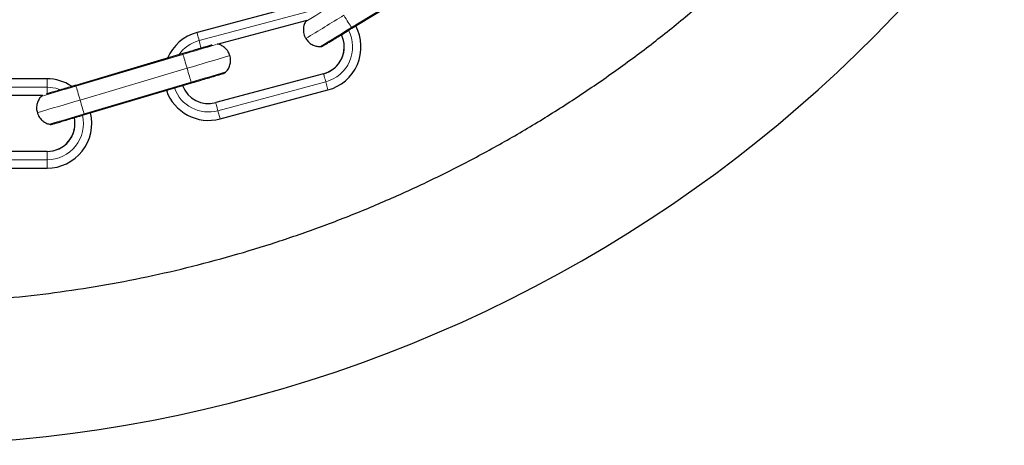
# Model space of a CAD drawing. Units: millimetres. Extents: x 1 to 203, y 1 to 174.
# Drawn here: x 137 to 141, y 104 to 105 of the extents above; entities that cross this region are included whole.
import ezdxf

# ---------------------------------------------------------------- set-up
doc = ezdxf.new("R2010")
doc.units = ezdxf.units.MM

msp = doc.modelspace()

# ---------------------------------------------------------------- linework, layer by layer
at = {"color": 8, "linetype": 'Continuous', "lineweight": 18}
for p, q in [((138.4278, 105.1819), (138.7688, 105.391)), ((137.8822, 105.1351), (138.2686, 105.2384)), ((137.8241, 105.0859), (137.4406, 104.9722)), ((137.4554, 104.9224), (137.8389, 105.0361)), ((137.9416, 104.9129), (138.328, 105.0163)), ((138.328, 105.0163), (138.328, 105.0163)), ((137.4701, 104.8726), (137.8536, 104.9863)), ((138.3358, 104.9873), (137.9494, 104.8839)), ((138.3358, 104.9873), (138.3436, 104.9583)), ((136.9372, 104.9683), (137.3372, 104.9681)), ((137.4399, 104.9748), (137.4398, 104.9749)), ((137.9416, 104.9129), (137.9416, 104.9129)), ((137.9494, 104.8839), (137.9571, 104.8549)), ((136.9371, 104.7383), (137.3371, 104.7381)), ((137.3371, 104.7381), (137.3371, 104.7381)), ((137.3371, 104.7081), (136.9371, 104.7083))]:
    msp.add_line(p, q, dxfattribs=at)
at = {"color": 7, "linetype": 'Continuous'}
for p, q in [((138.4292, 105.1797), (138.7702, 105.3887)), ((138.2608, 105.2674), (137.8744, 105.1641)), ((138.2679, 105.2072), (137.946, 105.1211)), ((138.2655, 105.2066), (138.2631, 105.2032)), ((137.8233, 105.0885), (137.4398, 104.9748)), ((137.7687, 105.0724), (137.4398, 104.9749)), ((138.328, 105.0163), (137.9416, 104.9129)), ((137.3372, 104.9981), (136.9372, 104.9983)), ((137.4709, 104.87), (137.8544, 104.9837)), ((137.9571, 104.8549), (138.3436, 104.9583)), ((137.3221, 104.9381), (136.9893, 104.9383)), ((137.3195, 104.9381), (137.3166, 104.9356)), ((137.3371, 104.7381), (136.9371, 104.7383)), ((136.937, 104.6783), (137.337, 104.6781))]:
    msp.add_line(p, q, dxfattribs=at)
at = {"color": 8, "linetype": 'Continuous', "lineweight": 18, "flags": 128}
for points in [[(138.3735, 105.2705), (138.347, 105.2543), (138.322, 105.239), (138.3, 105.2255), (138.2823, 105.2146), (138.2699, 105.207), (138.2635, 105.2031), (138.2627, 105.2026)], [(138.4006, 105.2262), (138.4047, 105.2196), (138.4088, 105.213), (138.4126, 105.2067), (138.4163, 105.2007), (138.4197, 105.1951), (138.4228, 105.1901), (138.4255, 105.1857), (138.4278, 105.1819)], [(137.8822, 105.1351), (137.8805, 105.1414), (137.879, 105.1471), (137.8776, 105.1521), (137.8765, 105.1563), (137.8756, 105.1596), (137.875, 105.1621), (137.8746, 105.1636), (137.8744, 105.1641)], [(138.4292, 105.1797), (138.4289, 105.1802), (138.4278, 105.1819)], [(137.8822, 105.1351), (137.8834, 105.1304), (137.8848, 105.1254), (137.8861, 105.1204), (137.8874, 105.1157), (137.8884, 105.1117), (137.8893, 105.1087), (137.8898, 105.1067), (137.8899, 105.1061)], [(137.8241, 105.0859), (137.8235, 105.0878), (137.8233, 105.0885), (137.8233, 105.0885)], [(137.8241, 105.0859), (137.8253, 105.0817), (137.8268, 105.0768), (137.8285, 105.0711), (137.8303, 105.0648), (137.8323, 105.0581), (137.8345, 105.051), (137.8366, 105.0436), (137.8389, 105.0361)], [(137.8389, 105.0361), (137.8411, 105.0286), (137.8433, 105.0212), (137.8454, 105.0141), (137.8474, 105.0073), (137.8492, 105.0011), (137.8509, 104.9954), (137.8524, 104.9905), (137.8536, 104.9863)], [(138.328, 105.0163), (138.3282, 105.0156), (138.3287, 105.0137), (138.3296, 105.0106), (138.3306, 105.0066), (138.3319, 105.0019), (138.3332, 104.9969), (138.3346, 104.9919), (138.3358, 104.9873)], [(137.3372, 104.9681), (137.3372, 104.9746), (137.3372, 104.9805), (137.3372, 104.9857), (137.3372, 104.9901), (137.3372, 104.9936), (137.3372, 104.9961), (137.3372, 104.9976), (137.3372, 104.9981)], [(137.8544, 104.9837), (137.8544, 104.9837), (137.8542, 104.9844), (137.8536, 104.9863)], [(137.3372, 104.9681), (137.3372, 104.9633), (137.3372, 104.9581), (137.3371, 104.9529), (137.3371, 104.9481), (137.3371, 104.9441)], [(137.3372, 104.9681), (137.3683, 104.9643), (137.3848, 104.959)], [(137.4406, 104.9722), (137.44, 104.9741), (137.4398, 104.9748), (137.4398, 104.9748)], [(137.4406, 104.9722), (137.4418, 104.968), (137.4433, 104.9631), (137.445, 104.9574), (137.4468, 104.9512), (137.4488, 104.9444), (137.451, 104.9373), (137.4531, 104.9299), (137.4554, 104.9224)], [(137.4554, 104.9224), (137.4576, 104.9149), (137.4598, 104.9075), (137.4619, 104.9004), (137.4639, 104.8936), (137.4657, 104.8874), (137.4674, 104.8817), (137.4689, 104.8768), (137.4701, 104.8726)], [(137.9416, 104.9129), (137.9418, 104.9122), (137.9423, 104.9103), (137.9432, 104.9072), (137.9442, 104.9032), (137.9455, 104.8986), (137.9468, 104.8936), (137.9481, 104.8886), (137.9494, 104.8839)], [(137.4709, 104.87), (137.4707, 104.8707), (137.4701, 104.8726)], [(137.3371, 104.7381), (137.3371, 104.7374), (137.3371, 104.7354), (137.3371, 104.7323), (137.3371, 104.7281), (137.3371, 104.7233), (137.3371, 104.7181), (137.3371, 104.7129), (137.3371, 104.7081)], [(137.337, 104.6781), (137.337, 104.6786), (137.337, 104.6802), (137.337, 104.6827), (137.337, 104.6862), (137.337, 104.6905), (137.337, 104.6957), (137.337, 104.7016), (137.3371, 104.7081)]]:
    msp.add_lwpolyline(points, dxfattribs=at)
at = {"color": 7, "linetype": 'Continuous'}
for centre, radius, start, end in [((136.7743, 108.6628), 4.9777, 149.4452, 0.0051), ((138.3022, 105.1129), 0.16, 284.9789, 28.151), ((137.9158, 105.0095), 0.16, 104.9792, 156.8671), ((138.3022, 105.1129), 0.1, 284.9785, 26.0573), ((138.3022, 105.1129), 0.1, 284.9803, 359.9988), ((137.3371, 104.8382), 0.16, 56.9921, 89.9811), ((137.9158, 105.0095), 0.16, 199.0906, 284.9797), ((137.9158, 105.0095), 0.1, 200.6773, 284.978), ((137.9158, 105.0095), 0.1, 200.6415, 284.9817), ((137.3371, 104.8381), 0.16, 269.978, 13.8661), ((137.3371, 104.8381), 0.1, 269.9775, 12.2098), ((137.3371, 104.8381), 0.1, 269.9791, 359.9979)]:
    msp.add_arc(centre, radius, start, end, dxfattribs=at)
at = {"color": 8, "linetype": 'Continuous', "lineweight": 18}
for centre, radius, start, end in [((73.0405, 211.7442), 124.9721, 301.460205, 301.533547), ((71.5836, 214.1515), 127.8378, 301.467592, 301.525846), ((138.3022, 105.1129), 0.13, 284.9782, 27.2364), ((137.9158, 105.0095), 0.13, 104.9782, 144.8121), ((124.0791, 151.6254), 48.5268, 286.45396, 286.59984), ((110.0833, 198.8252), 97.8099, 286.485354, 286.579089), ((117.7103, 173.0777), 71.0084, 286.47965, 286.584555), ((114.6575, 181.6833), 80.0229, 286.448287, 286.541357), ((137.9158, 105.0095), 0.13, 199.7096, 284.9824), ((108.8097, 201.3855), 100.6266, 286.448202, 286.539295), ((105.8955, 211.28), 110.9932, 286.460264, 286.527364), ((137.3371, 104.8381), 0.13, 269.9768, 13.1246)]:
    msp.add_arc(centre, radius, start, end, dxfattribs=at)
at = {"color": 7, "linetype": 'Continuous'}
for points, knots in [([(141.244, 108.6633), (141.2439, 108.6346), (141.2434, 108.5499), (141.2378, 108.4093), (141.2252, 108.2417), (141.2062, 108.0747), (141.1809, 107.9085), (141.1494, 107.7434), (141.1118, 107.5796), (141.068, 107.4173), (141.0181, 107.2568), (140.9622, 107.0982), (140.9005, 106.9419), (140.8328, 106.788), (140.7595, 106.6368), (140.6805, 106.4884), (140.596, 106.3431), (140.5061, 106.2011), (140.4109, 106.0626), (140.3106, 105.9277), (140.2053, 105.7967), (140.0951, 105.6698), (139.9802, 105.5471), (139.8608, 105.4288), (139.7371, 105.315), (139.6091, 105.206), (139.4772, 105.1019), (139.3414, 105.0028), (139.202, 104.9089), (139.0592, 104.8203), (138.9131, 104.7371), (138.764, 104.6595), (138.6121, 104.5875), (138.4576, 104.5213), (138.3007, 104.461), (138.1417, 104.4065), (137.9808, 104.3581), (137.8181, 104.3158), (137.6539, 104.2797), (137.4885, 104.2497), (137.3221, 104.2259), (137.155, 104.2085), (136.9873, 104.1973), (136.8192, 104.1924), (136.6512, 104.1939), (136.4833, 104.2017), (136.3158, 104.2158), (136.1489, 104.2361), (135.983, 104.2628), (135.8181, 104.2956), (135.6546, 104.3346), (135.4927, 104.3798), (135.3326, 104.4309), (135.1745, 104.4881), (135.0187, 104.5512), (134.8654, 104.6201), (134.7148, 104.6947), (134.5671, 104.7749), (134.4225, 104.8606), (134.2812, 104.9517), (134.1435, 105.048), (134.0094, 105.1494), (133.8793, 105.2558), (133.7533, 105.367), (133.6315, 105.4829), (133.5142, 105.6033), (133.4015, 105.728), (133.2935, 105.8568), (133.1905, 105.9896), (133.0925, 106.1262), (132.9998, 106.2664), (132.9123, 106.4099), (132.8304, 106.5567), (132.754, 106.7064), (132.6833, 106.8589), (132.6183, 107.0139), (132.5593, 107.1713), (132.5062, 107.3307), (132.4591, 107.4921), (132.4181, 107.6551), (132.3833, 107.8196), (132.3547, 107.9852), (132.3323, 108.1518), (132.3163, 108.3191), (132.3065, 108.4869), (132.303, 108.6549), (132.3058, 108.823), (132.315, 108.9908), (132.3305, 109.1582), (132.3522, 109.3249), (132.3802, 109.4906), (132.4144, 109.6552), (132.4548, 109.8184), (132.5012, 109.9799), (132.5538, 110.1396), (132.6122, 110.2971), (132.6766, 110.4524), (132.7467, 110.6052), (132.8226, 110.7552), (132.904, 110.9022), (132.9909, 111.0461), (133.0831, 111.1866), (133.1806, 111.3236), (133.2831, 111.4568), (133.3906, 111.586), (133.5028, 111.7111), (133.6197, 111.8319), (133.741, 111.9482), (133.8666, 112.0599), (133.9964, 112.1668), (134.13, 112.2687), (134.2674, 112.3656), (134.4083, 112.4572), (134.5526, 112.5434), (134.7, 112.6242), (134.8504, 112.6993), (135.0034, 112.7688), (135.159, 112.8324), (135.3168, 112.8902), (135.4768, 112.942), (135.6385, 112.9877), (135.8018, 113.0273), (135.9666, 113.0608), (136.1324, 113.088), (136.2992, 113.109), (136.4666, 113.1237), (136.6345, 113.1321), (136.8026, 113.1342), (136.9706, 113.13), (137.1384, 113.1195), (137.3056, 113.1026), (137.4721, 113.0795), (137.6376, 113.0501), (137.8019, 113.0146), (137.9647, 112.9729), (138.1258, 112.9251), (138.2851, 112.8713), (138.4422, 112.8115), (138.5969, 112.7458), (138.7491, 112.6744), (138.8985, 112.5974), (139.0448, 112.5147), (139.188, 112.4267), (139.3277, 112.3333), (139.4639, 112.2347), (139.5962, 112.1311), (139.7246, 112.0225), (139.8488, 111.9093), (139.9686, 111.7914), (140.0839, 111.6691), (140.1946, 111.5426), (140.3004, 111.412), (140.4012, 111.2775), (140.4969, 111.1393), (140.5873, 110.9976), (140.6724, 110.8526), (140.7519, 110.7046), (140.8258, 110.5536), (140.894, 110.4), (140.9564, 110.2439), (141.0128, 110.0856), (141.0633, 109.9252), (141.1077, 109.7631), (141.146, 109.5995), (141.1781, 109.4345), (141.204, 109.2684), (141.2236, 109.1014), (141.2368, 108.9339), (141.2432, 108.7877), (141.2438, 108.6975), (141.244, 108.6633)], [0, 0, 0, 0, 0.003063, 0.009046, 0.01503, 0.021013, 0.026997, 0.032981, 0.038964, 0.044948, 0.050932, 0.056915, 0.062899, 0.068882, 0.074866, 0.08085, 0.086833, 0.092817, 0.098801, 0.104784, 0.110768, 0.116751, 0.122735, 0.128719, 0.134702, 0.140686, 0.14667, 0.152653, 0.158637, 0.164621, 0.170604, 0.176588, 0.182571, 0.188555, 0.194539, 0.200522, 0.206506, 0.212489, 0.218473, 0.224457, 0.23044, 0.236424, 0.242408, 0.248391, 0.254375, 0.260359, 0.266342, 0.272326, 0.278309, 0.284293, 0.290277, 0.29626, 0.302244, 0.308228, 0.314211, 0.320195, 0.326178, 0.332162, 0.338146, 0.344129, 0.350113, 0.356097, 0.36208, 0.368064, 0.374047, 0.380031, 0.386015, 0.391998, 0.397982, 0.403966, 0.409949, 0.415933, 0.421916, 0.4279, 0.433884, 0.439867, 0.445851, 0.451835, 0.457818, 0.463802, 0.469785, 0.475769, 0.481753, 0.487736, 0.49372, 0.499704, 0.505687, 0.511671, 0.517654, 0.523638, 0.529622, 0.535605, 0.541589, 0.547573, 0.553556, 0.55954, 0.565523, 0.571507, 0.577491, 0.583474, 0.589458, 0.595442, 0.601425, 0.607409, 0.613392, 0.619376, 0.62536, 0.631343, 0.637327, 0.643311, 0.649294, 0.655278, 0.661261, 0.667245, 0.673229, 0.679212, 0.685196, 0.69118, 0.697163, 0.703147, 0.70913, 0.715114, 0.721098, 0.727081, 0.733065, 0.739049, 0.745032, 0.751016, 0.756999, 0.762983, 0.768967, 0.77495, 0.780934, 0.786918, 0.792901, 0.798885, 0.804868, 0.810852, 0.816836, 0.822819, 0.828803, 0.834787, 0.84077, 0.846754, 0.852737, 0.858721, 0.864705, 0.870688, 0.876672, 0.882656, 0.888639, 0.894623, 0.900607, 0.90659, 0.912574, 0.918557, 0.924541, 0.930525, 0.936508, 0.942492, 0.948476, 0.954459, 0.960443, 0.966426, 0.97241, 0.978394, 0.984377, 0.990361, 0.996345, 1, 1, 1, 1]), ([(138.2635, 105.2029), (138.2622, 105.2009), (138.2579, 105.1942), (138.2551, 105.1807), (138.2556, 105.1637), (138.259, 105.1503), (138.2638, 105.1442), (138.2648, 105.143)], [0, 0, 0, 0, 0.1147936, 0.3726668, 0.6352038, 0.9225188, 1, 1, 1, 1]), ([(138.3177, 105.1141), (138.3177, 105.1141), (138.3189, 105.114), (138.321, 105.1145), (138.3236, 105.1153), (138.3252, 105.116), (138.326, 105.1165), (138.3263, 105.1166), (138.3265, 105.1167), (138.3267, 105.1168), (138.3268, 105.1169), (138.3273, 105.1172), (138.3297, 105.1187), (138.3379, 105.1237), (138.3513, 105.1319), (138.3688, 105.1426), (138.3895, 105.1553), (138.4101, 105.168), (138.4236, 105.1762), (138.4292, 105.1797)], [0, 0, 0, 0, 0.0006768, 0.0185212, 0.0323674, 0.0418558, 0.0452984, 0.0473471, 0.0492665, 0.0521936, 0.0583682, 0.0792946, 0.1969275, 0.3387315, 0.4789668, 0.6191103, 0.7592473, 0.8993663, 1, 1, 1, 1]), ([(137.9291, 105.1199), (137.9279, 105.1195), (137.9237, 105.1183), (137.9109, 105.1144), (137.8915, 105.1087), (137.8682, 105.1018), (137.845, 105.0949), (137.8298, 105.0904), (137.8233, 105.0885)], [0, 0, 0, 0, 0.080356, 0.274578, 0.469069, 0.663615, 0.858176, 1, 1, 1, 1]), ([(137.9916, 105.0814), (137.9906, 105.0849), (137.9882, 105.0941), (137.9792, 105.1058), (137.9675, 105.1154), (137.957, 105.1208), (137.9504, 105.1223), (137.948, 105.1228)], [0, 0, 0, 0, 0.170675, 0.446334, 0.680535, 0.884819, 1, 1, 1, 1]), ([(138.2648, 105.143), (138.2676, 105.1386), (138.2735, 105.1295), (138.2867, 105.1206), (138.3002, 105.1155), (138.3106, 105.1137), (138.3162, 105.1142), (138.3176, 105.1143)], [0, 0, 0, 0, 0.244471, 0.508288, 0.734626, 0.932136, 1, 1, 1, 1]), ([(137.9761, 105.0217), (137.9778, 105.0233), (137.9837, 105.0284), (137.9903, 105.0402), (137.9949, 105.0564), (137.9955, 105.0709), (137.9925, 105.079), (137.9916, 105.0814)], [0, 0, 0, 0, 0.1082097, 0.3564723, 0.6048671, 0.8815529, 1, 1, 1, 1]), ([(137.8544, 104.9837), (137.859, 104.9851), (137.8724, 104.989), (137.8942, 104.9955), (137.918, 105.0026), (137.9384, 105.0086), (137.9545, 105.0134), (137.965, 105.0165), (137.9697, 105.0179), (137.9691, 105.0178), (137.9701, 105.0181), (137.9708, 105.0183), (137.9722, 105.0189), (137.9748, 105.0201), (137.9765, 105.0219), (137.9776, 105.023)], [0, 0, 0, 0, 0.073211, 0.213194, 0.353395, 0.493612, 0.633832, 0.77407, 0.914411, 0.949986, 0.953691, 0.956406, 0.962846, 0.976576, 1, 1, 1, 1]), ([(137.4398, 104.9748), (137.4352, 104.9734), (137.4219, 104.9695), (137.4001, 104.963), (137.3763, 104.9559), (137.356, 104.9499), (137.3412, 104.9456), (137.3358, 104.944), (137.3336, 104.9433)], [0, 0, 0, 0, 0.10078, 0.293476, 0.486482, 0.679471, 0.872456, 1, 1, 1, 1]), ([(137.4398, 104.9749), (137.4352, 104.9735), (137.4294, 104.9718), (137.4237, 104.9701), (137.4225, 104.9697)], [0, 0, 0, 0, 0.791883, 1, 1, 1, 1]), ([(137.3167, 104.9355), (137.3155, 104.9343), (137.3102, 104.9296), (137.304, 104.9183), (137.2993, 104.9022), (137.2987, 104.8877), (137.3017, 104.8796), (137.3026, 104.8772)], [0, 0, 0, 0, 0.080284, 0.336331, 0.592514, 0.877875, 1, 1, 1, 1]), ([(137.3026, 104.8772), (137.3036, 104.8737), (137.3061, 104.8645), (137.315, 104.8528), (137.3267, 104.8432), (137.3372, 104.8378), (137.3438, 104.8363), (137.3462, 104.8358)], [0, 0, 0, 0, 0.170775, 0.446538, 0.680827, 0.885188, 1, 1, 1, 1]), ([(137.3464, 104.8355), (137.3466, 104.8355), (137.3479, 104.8351), (137.3502, 104.8351), (137.3527, 104.8352), (137.3543, 104.8355), (137.355, 104.8357), (137.3552, 104.8358), (137.3554, 104.8358), (137.3556, 104.8359), (137.3559, 104.836), (137.3568, 104.8362), (137.3613, 104.8376), (137.3727, 104.8409), (137.3894, 104.8459), (137.4104, 104.8521), (137.4346, 104.8592), (137.4553, 104.8654), (137.4675, 104.869), (137.4709, 104.87)], [0, 0, 0, 0, 0.003896, 0.020904, 0.033839, 0.042226, 0.044982, 0.046946, 0.049263, 0.053293, 0.063261, 0.110149, 0.243676, 0.384578, 0.524967, 0.665312, 0.805641, 0.945973, 1, 1, 1, 1])]:
    msp.add_open_spline(points, degree=3, knots=knots, dxfattribs=at)

doc.saveas('drawing.dxf')
